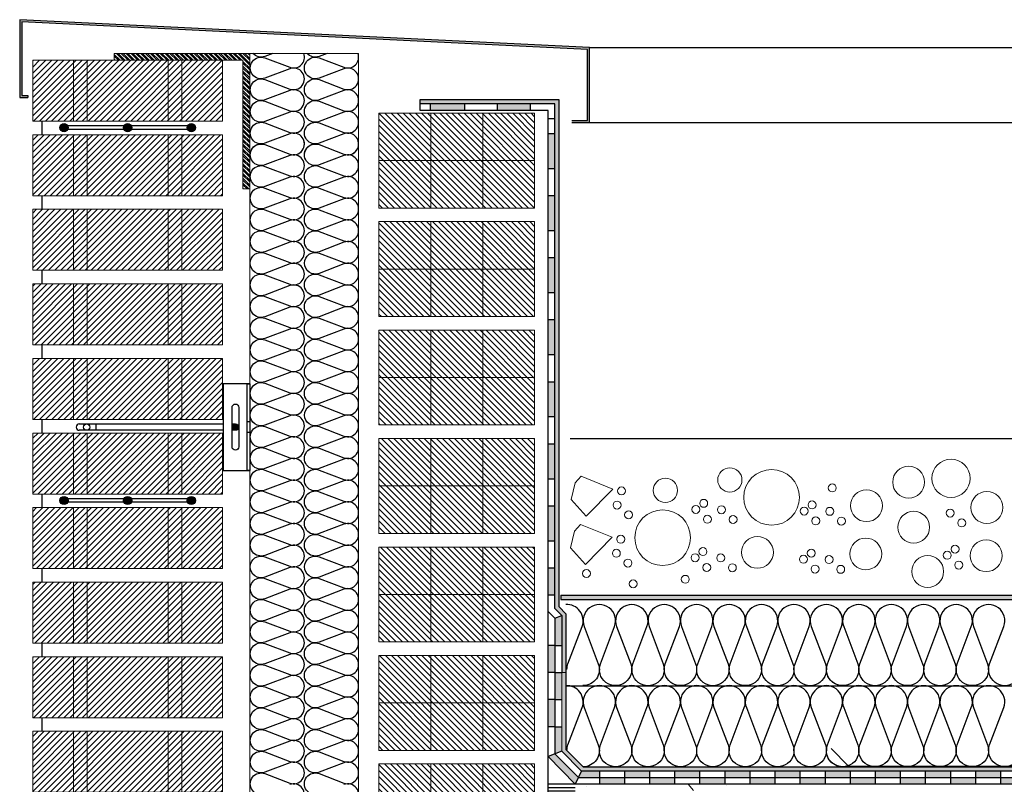
# Model space of a CAD drawing. Units: millimetres. Extents: x 2152.6 to 2220, y 1216.8 to 1271.1.
# Drawn here: x 2179.2 to 2179.9, y 1231.7 to 1232.2 of the extents above; entities that cross this region are included whole.
import ezdxf

# ---------------------------------------------------------------- set-up
doc = ezdxf.new("R2010")
doc.units = ezdxf.units.MM
doc.linetypes.add('TRAZOS2', pattern=[0.375, 0.25, -0.125])
for name, color, linetype in [('AISLANTE', 2, 'Continuous'), ('G ANCLAJES', 150, 'Continuous'), ('RAYADO ACERO', 251, 'Continuous'), ('SOMBREADO PERFILES', 254, 'Continuous'), ('SOMBREADOS_LADRILLO', 252, 'Continuous')]:
    doc.layers.add(name, color=color, linetype=linetype)
for name, color, linetype, lineweight in [('BLOQUE LADRILLO', 96, 'Continuous', 13), ('geotextil', 253, 'Continuous', 0), ('lamina imp', 52, 'Continuous', 0), ('mortero nivelacion', 42, 'Continuous', 0), ('PERFILERIA', 6, 'Continuous', 13), ('S-GRAVA', 252, 'Continuous', 0), ('SECCION PIEZA', 96, 'Continuous', 13)]:
    doc.layers.add(name, color=color, linetype=linetype, lineweight=lineweight)

# ---------------------------------------------------------------- blocks, each defined once
blk = doc.blocks.new('A$C40C45BFA')
h = blk.add_hatch()
h.set_pattern_fill('STEEL', color=251, scale=0.0008)
h.set_pattern_definition([(45, (-2179.13644, -1226.0254176), (-0.0017960512242, 0.0017960512242), []), (45, (-2179.13644, -1226.0241476), (-0.0017960512242, 0.0017960512242), [])])
h.paths.add_polyline_path([(0.005, 0.095), (0, 0.095), (0, 0), (-0.095, 0), (-0.095, -0.005), (0.005, -0.005)])
at = {"layer": 'SECCION PIEZA', "color": 6}
blk.add_lwpolyline([(0, 0), (-0.095, 0), (-0.095, -0.005), (0.005, -0.005), (0.005, 0.095), (0, 0.095), (0, 0)], dxfattribs=at)
blk = doc.blocks.new('A$C06F44461')
at = {"layer": 'BLOQUE LADRILLO'}
h = blk.add_hatch(dxfattribs=at)
h.set_pattern_fill('LINE', color=251, scale=0.001, angle=45)
h.set_pattern_definition([(45, (-2179.2384166, -1230.582506), (-0.0022450640303, 0.0022450640303), [])])
h.paths.add_polyline_path([(-0.00659, 0.045), (-0.00659, 0), (0.13341, 0), (0.13341, 0.045)])
at = {"layer": 'BLOQUE LADRILLO', "color": 251, "linetype": 'TRAZOS2', "ltscale": 2}
for p, q in [((0.02341, 0.045), (0.02341, 0)), ((0.03341, 0.045), (0.03341, 0)), ((0.09341, 0.045), (0.09341, 0)), ((0.10341, 0.045), (0.10341, 0))]:
    blk.add_line(p, q, dxfattribs=at)
at = {"layer": 'BLOQUE LADRILLO'}
blk.add_lwpolyline([(0.13341, 0.045), (-0.00659, 0.045), (-0.00659, 0), (0.13341, 0)], close=True, dxfattribs=at)
blk = doc.blocks.new('A$C11F53500')
at = {"layer": 'SOMBREADOS_LADRILLO'}
h = blk.add_hatch(color=256, dxfattribs=at)
h.dxf.hatch_style = 1
h.paths.add_polyline_path([(0.02947, 0.00442, 1), (0.02347, 0.00442, 1)])
h = blk.add_hatch(color=256, dxfattribs=at)
h.dxf.hatch_style = 1
h.paths.add_polyline_path([(0.07041, 0.00442, 1), (0.07641, 0.00442, 1)])
h = blk.add_hatch(color=256, dxfattribs=at)
h.dxf.hatch_style = 1
h.paths.add_polyline_path([(0.11735, 0.00442, 1), (0.12335, 0.00442, 1)])
for p, q in [((0.0707, 0.00571), (0.02918, 0.00571)), ((0.0707, 0.00313), (0.02918, 0.00313)), ((0.11764, 0.00571), (0.07612, 0.00571)), ((0.11764, 0.00313), (0.07612, 0.00313))]:
    blk.add_line(p, q)
for centre in [(0.02647, 0.00442), (0.07341, 0.00442), (0.12035, 0.00442)]:
    blk.add_circle(centre, 0.003)
blk = doc.blocks.new('A$C23676407')
at = {"layer": 'BLOQUE LADRILLO'}
h = blk.add_hatch(dxfattribs=at)
h.set_pattern_fill('LINE', color=251, scale=0.001, angle=45)
h.set_pattern_definition([(45, (-2179.4718243, -1226.1381285), (-0.0022450640303, 0.0022450640303), [])])
h.paths.add_polyline_path([(0.07, 0.115), (0, 0.115), (0, 0), (0.07, 0)])
for p, q in [((0.035, 0.115), (0.035, 0)), ((0.07, 0.07667), (0, 0.07667)), ((0.07, 0.03833), (0, 0.03833))]:
    blk.add_line(p, q, dxfattribs=at)
blk.add_lwpolyline([(0.07, 0), (0.07, 0.115), (0, 0.115), (0, 0), (0.07, 0)], dxfattribs=at)
for p in [(0.035, 0.07667), (0.035, 0.03833)]:
    blk.add_point(p, dxfattribs=at)
blk = doc.blocks.new('A$C5A9810B6')
at = {"layer": 'G ANCLAJES'}
h = blk.add_hatch(color=256, dxfattribs=at)
edge = h.paths.add_edge_path()
edge.add_arc((0.14911, 0.00501), 0.00235, 0, 360)
for p, q in [((0.03389, 0.00736), (0.14, 0.00736)), ((0.04598, 0.00736), (0.04598, 0.00266)), ((0.14661, 0.00736), (0.14911, 0.00736)), ((0.14, 0.00266), (0.03389, 0.00266)), ((0.14911, 0.00266), (0.14661, 0.00266))]:
    blk.add_line(p, q, dxfattribs=at)
at = {"layer": 'G ANCLAJES', "ltscale": 0.05}
for p, q in [((0.15966, 0.00901), (0.15766, 0.00901)), ((0.15966, 0.00101), (0.15766, 0.00101))]:
    blk.add_line(p, q, dxfattribs=at)
at = {"layer": 'G ANCLAJES'}
blk.add_lwpolyline([(0.15966, 0.03701), (0.14, 0.03701), (0.14, -0.02699), (0.15966, -0.02699)], dxfattribs=at)
blk.add_lwpolyline([(0.15766, -0.02699), (0.15766, 0.03701), (0.15966, 0.03701), (0.15966, -0.02699)], close=True, dxfattribs=at)
blk.add_lwpolyline([(0.14661, -0.00949), (0.14661, 0.01951, -1), (0.15161, 0.01951), (0.15161, -0.00949, -1)], format="xyb", close=True, dxfattribs=at)
blk.add_circle((0.14911, 0.00501), 0.00235, dxfattribs=at)
blk.add_arc((0.03389, 0.00501), 0.00235, 90, 270, dxfattribs=at)
blk.add_ellipse((0.0393, 0.00501), major_axis=(0, 0.00235), ratio=0.97437, dxfattribs=at)

msp = doc.modelspace()

# ---------------------------------------------------------------- hatches: boundary and pattern name
at = {"layer": 'geotextil'}
for points in [[(2179.61173, 1232.18891), (2179.51233, 1232.18891), (2179.51233, 1232.18604), (2179.61173, 1232.18604)], [(2179.61473, 1232.18891), (2179.61173, 1232.18891), (2179.61173, 1231.86849), (2179.61473, 1231.86849)], [(2179.61473, 1231.86849), (2179.61173, 1231.86849), (2179.61173, 1231.81356), (2179.61673, 1231.80856), (2179.61673, 1231.76649), (2179.61973, 1231.76649), (2179.61973, 1231.8098), (2179.61473, 1231.8148)], [(2180.28523, 1231.82039), (2180.28523, 1231.82339), (2179.61603, 1231.82339), (2179.61603, 1231.82039)], [(2181.04005, 1231.6969), (2181.04005, 1231.69397), (2179.63112, 1231.69393), (2179.61673, 1231.70854), (2179.61673, 1231.76649), (2179.61973, 1231.76649), (2179.61973, 1231.70976), (2179.63251, 1231.6968)]]:
    msp.add_hatch(color=256, dxfattribs=at).paths.add_polyline_path(points)
at = {"layer": 'lamina imp'}
h = msp.add_hatch(color=256, dxfattribs=at)
h.paths.add_polyline_path([(2179.60673, 1231.93495), (2179.61173, 1231.93495), (2179.61173, 1231.90918), (2179.60673, 1231.90918)])
h.paths.add_polyline_path([(2179.60673, 1231.98073), (2179.61173, 1231.98073), (2179.61173, 1231.95495), (2179.60673, 1231.95495)])
h.paths.add_polyline_path([(2179.60673, 1232.0265), (2179.61173, 1232.0265), (2179.61173, 1232.00073), (2179.60673, 1232.00073)])
h.paths.add_polyline_path([(2179.60673, 1232.07227), (2179.61173, 1232.07227), (2179.61173, 1232.0465), (2179.60673, 1232.0465)])
h.paths.add_polyline_path([(2179.60673, 1232.11804), (2179.61173, 1232.11804), (2179.61173, 1232.09227), (2179.60673, 1232.09227)])
h.paths.add_polyline_path([(2179.60673, 1232.16381), (2179.61173, 1232.16381), (2179.61173, 1232.13804), (2179.60673, 1232.13804)])
h.paths.add_polyline_path([(2179.56941, 1232.18604), (2179.59376, 1232.18604), (2179.59376, 1232.18104), (2179.56941, 1232.18104)])
h.paths.add_polyline_path([(2179.5199, 1232.18604), (2179.54524, 1232.18604), (2179.54524, 1232.18104), (2179.5199, 1232.18104)])
h = msp.add_hatch(color=256, dxfattribs=at)
h.paths.add_polyline_path([(2179.61173, 1231.78649), (2179.60673, 1231.78649), (2179.60673, 1231.76649), (2179.61173, 1231.76649)])
h.paths.add_polyline_path([(2179.61673, 1231.80856), (2179.61173, 1231.80649), (2179.61173, 1231.78649), (2179.61673, 1231.78649)])
h.paths.add_polyline_path([(2179.61173, 1231.84341), (2179.60673, 1231.84341), (2179.60673, 1231.82341), (2179.61173, 1231.82341)])
h.paths.add_polyline_path([(2179.61173, 1231.88918), (2179.60673, 1231.88918), (2179.60673, 1231.86341), (2179.61173, 1231.86341)])
h = msp.add_hatch(color=256, dxfattribs=at)
h.paths.add_polyline_path([(2179.61673, 1231.76649), (2179.61173, 1231.76649), (2179.61173, 1231.74649), (2179.61673, 1231.74649)])
h.paths.add_polyline_path([(2179.61173, 1231.74649), (2179.60673, 1231.74649), (2179.60673, 1231.72649), (2179.61173, 1231.72649)])
h.paths.add_polyline_path([(2179.61673, 1231.72649), (2179.61173, 1231.72649), (2179.61173, 1231.70649), (2179.61673, 1231.70854)])
h.paths.add_polyline_path([(2179.61173, 1231.70649), (2179.60673, 1231.70444), (2179.62678, 1231.68409), (2179.629, 1231.68896)])
h.paths.add_polyline_path([(2179.64448, 1231.69393), (2179.63127, 1231.69393), (2179.629, 1231.68896), (2179.64448, 1231.68896)])
h.paths.add_polyline_path([(2179.66298, 1231.68896), (2179.64448, 1231.68896), (2179.64448, 1231.68399), (2179.66298, 1231.68399)])
h.paths.add_polyline_path([(2179.68148, 1231.69393), (2179.66298, 1231.69393), (2179.66298, 1231.68896), (2179.68148, 1231.68896)])
h.paths.add_polyline_path([(2179.69998, 1231.68896), (2179.68148, 1231.68896), (2179.68148, 1231.68399), (2179.69998, 1231.68399)])
h.paths.add_polyline_path([(2179.71848, 1231.69393), (2179.69998, 1231.69393), (2179.69998, 1231.68896), (2179.71848, 1231.68897)])
h.paths.add_polyline_path([(2179.73698, 1231.68897), (2179.71848, 1231.68897), (2179.71848, 1231.68399), (2179.73698, 1231.68399)])
h.paths.add_polyline_path([(2179.75548, 1231.69393), (2179.73698, 1231.69393), (2179.73698, 1231.68897), (2179.75548, 1231.68897)])
h.paths.add_polyline_path([(2179.77398, 1231.68897), (2179.75548, 1231.68897), (2179.75548, 1231.68399), (2179.77398, 1231.68399)])
h.paths.add_polyline_path([(2179.79248, 1231.69393), (2179.77398, 1231.69393), (2179.77398, 1231.68897), (2179.79248, 1231.68897)])
h.paths.add_polyline_path([(2179.81098, 1231.68897), (2179.79248, 1231.68897), (2179.79248, 1231.68399), (2179.81098, 1231.68399)])
h.paths.add_polyline_path([(2179.82948, 1231.69394), (2179.81098, 1231.69393), (2179.81098, 1231.68897), (2179.82948, 1231.68897)])
h.paths.add_polyline_path([(2179.84798, 1231.68898), (2179.82948, 1231.68897), (2179.82948, 1231.68399), (2179.84798, 1231.68399)])
h.paths.add_polyline_path([(2179.86648, 1231.69394), (2179.84798, 1231.69394), (2179.84798, 1231.68898), (2179.86648, 1231.68898)])
h.paths.add_polyline_path([(2179.88498, 1231.68898), (2179.86648, 1231.68898), (2179.86648, 1231.68399), (2179.88498, 1231.68399)])
h.paths.add_polyline_path([(2179.90348, 1231.69394), (2179.88498, 1231.69394), (2179.88498, 1231.68898), (2179.90348, 1231.68898)])
h.paths.add_polyline_path([(2179.92198, 1231.68898), (2179.90348, 1231.68898), (2179.90348, 1231.68399), (2179.92198, 1231.68399)])
h.paths.add_polyline_path([(2179.94048, 1231.69394), (2179.92198, 1231.69394), (2179.92198, 1231.68898), (2179.94048, 1231.68898)])
h.paths.add_polyline_path([(2179.95899, 1231.68898), (2179.94048, 1231.68898), (2179.94048, 1231.68399), (2179.95899, 1231.68399)])
h.paths.add_polyline_path([(2179.97749, 1231.69394), (2179.95899, 1231.69394), (2179.95899, 1231.68898), (2179.97749, 1231.68899)])
h.paths.add_polyline_path([(2179.99599, 1231.68899), (2179.97749, 1231.68899), (2179.97749, 1231.68399), (2179.99599, 1231.68399)])
h.paths.add_polyline_path([(2180.01449, 1231.69394), (2179.99599, 1231.69394), (2179.99599, 1231.68899), (2180.01449, 1231.68899)])
h.paths.add_polyline_path([(2180.03299, 1231.68899), (2180.01449, 1231.68899), (2180.01449, 1231.68399), (2180.03299, 1231.68399)])
h.paths.add_polyline_path([(2180.05149, 1231.69394), (2180.03299, 1231.69394), (2180.03299, 1231.68899), (2180.05149, 1231.68899)])
h.paths.add_polyline_path([(2180.06999, 1231.68899), (2180.05149, 1231.68899), (2180.05149, 1231.68399), (2180.06999, 1231.68399)])
h.paths.add_polyline_path([(2180.08849, 1231.69394), (2180.06999, 1231.69394), (2180.06999, 1231.68899), (2180.08849, 1231.68899)])
h.paths.add_polyline_path([(2180.10699, 1231.68899), (2180.08849, 1231.68899), (2180.08849, 1231.68399), (2180.10699, 1231.68399)])
h.paths.add_polyline_path([(2180.12549, 1231.69394), (2180.10699, 1231.69394), (2180.10699, 1231.68899), (2180.12549, 1231.689)])
h.paths.add_polyline_path([(2180.14399, 1231.689), (2180.12549, 1231.689), (2180.12549, 1231.68399), (2180.14399, 1231.68399)])
h.paths.add_polyline_path([(2180.16249, 1231.69395), (2180.14399, 1231.69394), (2180.14399, 1231.689), (2180.16249, 1231.689)])
h.paths.add_polyline_path([(2180.18099, 1231.689), (2180.16249, 1231.689), (2180.16249, 1231.68399), (2180.18099, 1231.68399)])
h.paths.add_polyline_path([(2180.19949, 1231.69395), (2180.18099, 1231.69395), (2180.18099, 1231.689), (2180.19949, 1231.689)])
at = {"layer": 'mortero nivelacion'}
h = msp.add_hatch(dxfattribs=at)
h.set_pattern_fill('AR-CONC', color=256, scale=0.0006, style=0)
h.set_pattern_definition([(130, (166.47102, -311.39943), (-0.1093108014, -0.0095634513), [0.01143, -0.12573]), (185, (166.47102, -311.39943), (0.0211456956, 0.1146339857), [0.009144, -0.100584]), (79.549, (166.46191, -311.40023), (-0.088165501, 0.1050700127), [0.009714, -0.106854]), (133.8158, (166.47102, -311.36895), (-0.1626474245, -0.025225397), [0.017145, -0.188595]), (83.3644, (166.45746, -311.37105), (-0.142442541, 0.148455334), [0.014571, -0.160281]), (188.816, (166.47102, -311.36895), (-0.142442763, 0.148455071), [0.013716, -0.150876]), (159, (166.45578, -311.37657), (-0.090968928, -0.061359311), [0.01143, -0.12573]), (214, (166.45578, -311.37657), (-0.037081217, 0.1105127797), [0.009144, -0.100584]), (108.5486, (166.4482, -311.38169), (-0.1280498945, 0.0491537146), [0.009714, -0.106854]), (142.5, (166.47102, -311.399432), (-0.00185316195, 0.0507330233), [0, -0.0993648, 0, -0.102108, 0, -0.100965]), (172.5, (166.47102, -311.39943), (-0.0400917975, 0.0601083449), [0, -0.0582168, 0, -0.0970788, 0, -0.038481]), (212.5, (166.505004, -311.399432), (-0.0813543571, -0.0034372464), [0, -0.0381, 0, -0.118872, 0, -0.157734]), (222.5, (166.520244, -311.39943), (-0.0888775088, 0.0152558946), [0, -0.04953, 0, -0.0789432, 0, -0.112014])])
h.paths.add_polyline_path([(2179.62673, 1231.54042), (2180.28864, 1231.54042), (2180.28864, 1231.68399), (2179.62673, 1231.68399)])
at = {"layer": 'RAYADO ACERO'}
h = msp.add_hatch(dxfattribs=at)
h.set_pattern_fill('LINE', color=256, scale=0.0008, style=0)
h.set_pattern_definition([(0, (-2192.731512, -1231.6432814), (0, 0.00254), [])])
h.paths.add_polyline_path([(2179.60673, 1231.53904), (2179.62673, 1231.53904), (2179.62673, 1231.68399), (2179.60673, 1231.68399)])
at = {"layer": 'SOMBREADO PERFILES'}
h = msp.add_hatch(color=256, dxfattribs=at)
h.dxf.hatch_style = 1
h.paths.add_polyline_path([(2179.63563, 1232.22615), (2179.63563, 1232.1737), (2179.62427, 1232.1737), (2179.62427, 1232.1722), (2179.63713, 1232.1722), (2179.63713, 1232.2276), (2179.21673, 1232.24801), (2179.21673, 1232.1907), (2179.22273, 1232.1907), (2179.22273, 1232.1922), (2179.21823, 1232.1922), (2179.21823, 1232.24646)])

# ---------------------------------------------------------------- linework, layer by layer
for p, q in [((2179.63713, 1232.2276), (2181.90987, 1232.2276)), ((2179.22273, 1232.1922), (2179.22273, 1232.1907)), ((2179.51233, 1232.18104), (2179.51233, 1232.18904)), ((2179.61473, 1232.18891, 0), (2179.51233, 1232.18891, 0)), ((2179.61173, 1232.18604), (2179.51233, 1232.18604)), ((2179.5199, 1232.18104), (2179.5199, 1232.18604)), ((2179.54524, 1232.18104), (2179.54524, 1232.18604)), ((2179.56941, 1232.18104), (2179.56941, 1232.18604)), ((2179.59376, 1232.18104), (2179.59376, 1232.18604)), ((2179.61173, 1231.81356, 0), (2179.61173, 1232.18604)), ((2179.61473, 1231.8148, 0), (2179.61473, 1232.18891)), ((2179.60673, 1232.18104), (2179.51233, 1232.18104)), ((2179.60673, 1231.53906), (2179.60673, 1232.18104)), ((2179.23299, 1232.17313), (2179.23299, 1232.16313)), ((2179.61173, 1232.17495, 0), (2179.60673, 1232.17495, 0)), ((2179.63713, 1232.1722), (2181.90987, 1232.1722)), ((2179.61173, 1232.16381, 0), (2179.60673, 1232.16381, 0)), ((2179.61173, 1232.13804, 0), (2179.60673, 1232.13804, 0)), ((2179.23299, 1232.11813), (2179.23299, 1232.10813)), ((2179.61173, 1232.11804, 0), (2179.60673, 1232.11804, 0)), ((2179.61173, 1232.09227, 0), (2179.60673, 1232.09227, 0)), ((2179.61173, 1232.07227, 0), (2179.60673, 1232.07227, 0)), ((2179.23299, 1232.06313), (2179.23299, 1232.05313)), ((2179.61173, 1232.0465, 0), (2179.60673, 1232.0465, 0)), ((2179.61173, 1232.0265, 0), (2179.60673, 1232.0265, 0)), ((2179.23299, 1232.00813), (2179.23299, 1231.99813)), ((2179.61173, 1232.00073, 0), (2179.60673, 1232.00073, 0)), ((2179.61173, 1231.98073, 0), (2179.60673, 1231.98073, 0)), ((2179.61173, 1231.95495, 0), (2179.60673, 1231.95495, 0)), ((2179.23299, 1231.95313), (2179.23299, 1231.94313)), ((2179.62297, 1231.93904), (2181.90509, 1231.93904)), ((2179.61173, 1231.93495, 0), (2179.60673, 1231.93495, 0)), ((2179.61173, 1231.90918, 0), (2179.60673, 1231.90918, 0)), ((2179.23299, 1231.89813), (2179.23299, 1231.88813)), ((2179.61173, 1231.88918, 0), (2179.60673, 1231.88918, 0)), ((2179.61173, 1231.86341, 0), (2179.60673, 1231.86341, 0)), ((2179.23299, 1231.84313), (2179.23299, 1231.83313)), ((2179.61173, 1231.84341, 0), (2179.60673, 1231.84341, 0)), ((2179.61173, 1231.82341, 0), (2179.60673, 1231.82341, 0)), ((2179.61603, 1231.82339, 0), (2181.90509, 1231.82339, 0)), ((2179.61603, 1231.82339, 0), (2179.61603, 1231.82039, 0)), ((2179.61603, 1231.82039, 0), (2181.90509, 1231.82039, 0)), ((2179.61173, 1231.80649, 0), (2179.60673, 1231.81149, 0)), ((2179.61173, 1231.80649, 0), (2179.61673, 1231.80856, 0)), ((2179.61673, 1231.80856, 0), (2179.61673, 1231.76649, 0)), ((2179.61973, 1231.8098, 0), (2179.61973, 1231.76649, 0)), ((2179.61173, 1231.80649, 0), (2179.61173, 1231.76649, 0)), ((2179.23299, 1231.78813), (2179.23299, 1231.77813)), ((2179.61173, 1231.78649, 0), (2179.60673, 1231.78649, 0)), ((2179.61173, 1231.78649, 0), (2179.61673, 1231.78649, 0)), ((2179.61173, 1231.76649, 0), (2179.60673, 1231.76649, 0)), ((2179.61173, 1231.76649, 0), (2179.60673, 1231.76649, 0)), ((2179.61173, 1231.76649, 0), (2179.61173, 1231.70649, 0)), ((2179.61173, 1231.76649, 0), (2179.61673, 1231.76649, 0)), ((2179.61173, 1231.76649, 0), (2179.61673, 1231.76649, 0)), ((2179.61973, 1231.76649, 0), (2179.61973, 1231.70976, 0)), ((2179.61973, 1231.75673), (2181.90509, 1231.75673, 0)), ((2179.61173, 1231.74649, 0), (2179.60673, 1231.74649, 0)), ((2179.61173, 1231.74649, 0), (2179.61673, 1231.74649, 0)), ((2179.23299, 1231.73313), (2179.23299, 1231.72313)), ((2179.61173, 1231.72649, 0), (2179.60673, 1231.72649, 0)), ((2179.61173, 1231.72649, 0), (2179.61673, 1231.72649, 0)), ((2179.61673, 1231.70854, 0), (2179.60673, 1231.70444, 0)), ((2179.629, 1231.68896, 0), (2179.61173, 1231.70649, 0)), ((2179.63127, 1231.69393, 0), (2179.62673, 1231.68399, 0)), ((2179.63112, 1231.69393, 0), (2181.90509, 1231.694, 0)), ((2179.64448, 1231.69393, 0), (2179.64448, 1231.68399)), ((2179.66298, 1231.69393, 0), (2179.66298, 1231.68399)), ((2179.68148, 1231.69393, 0), (2179.68148, 1231.68399)), ((2179.69998, 1231.69393, 0), (2179.69998, 1231.68399)), ((2179.71848, 1231.69393, 0), (2179.71848, 1231.68399)), ((2179.73698, 1231.69393, 0), (2179.73698, 1231.68399)), ((2179.75548, 1231.69393, 0), (2179.75548, 1231.68399)), ((2179.77398, 1231.69393, 0), (2179.77398, 1231.68399)), ((2179.79248, 1231.69393, 0), (2179.79248, 1231.68399)), ((2179.81098, 1231.69393, 0), (2179.81098, 1231.68399)), ((2179.82948, 1231.69393, 0), (2179.82948, 1231.68399)), ((2179.84798, 1231.69393, 0), (2179.84798, 1231.68399)), ((2179.86648, 1231.69393, 0), (2179.86648, 1231.68399)), ((2179.88498, 1231.69393, 0), (2179.88498, 1231.68399)), ((2179.90348, 1231.69393, 0), (2179.90348, 1231.68399)), ((2179.92198, 1231.69393, 0), (2179.92198, 1231.68399)), ((2179.94048, 1231.69393, 0), (2179.94048, 1231.68399)), ((2179.629, 1231.68896, 0), (2181.90509, 1231.68913, 0)), ((2181.90509, 1231.68399, 0), (2179.60673, 1231.68399))]:
    msp.add_line(p, q)
at = {"lineweight": 0}
for p, q in [((2179.61673, 1231.80856, 0), (2179.61173, 1231.81356, 0)), ((2179.61973, 1231.8098, 0), (2179.61473, 1231.8148, 0)), ((2179.61673, 1231.76649, 0), (2179.61673, 1231.70854, 0)), ((2179.63112, 1231.69393, 0), (2179.61673, 1231.70854, 0)), ((2179.62673, 1231.68414, 0), (2179.60673, 1231.70444, 0))]:
    msp.add_line(p, q, dxfattribs=at)
at = {"linetype": 'ByBlock'}
for p, q in [((2179.63251, 1231.6968, 0), (2179.61973, 1231.70976, 0)), ((2179.82823, 1231.69733, 0), (2179.81545, 1231.7103, 0)), ((2179.63251, 1231.6968), (2181.90509, 1231.69696)), ((2179.63251, 1231.6968), (2181.90509, 1231.69696)), ((2179.82823, 1231.69733), (2181.13746, 1231.69742)), ((2179.82823, 1231.69733), (2181.13746, 1231.69742))]:
    msp.add_line(p, q, dxfattribs=at)
for points in [[(2179.62427, 1232.1722), (2179.63713, 1232.1722), (2179.63713, 1232.2276), (2179.21673, 1232.24801), (2179.21673, 1232.1907), (2179.22273, 1232.1907)], [(2179.62427, 1232.1737), (2179.63563, 1232.1737), (2179.63563, 1232.22615), (2179.21823, 1232.24646), (2179.21823, 1232.1922), (2179.22273, 1232.1922)]]:
    msp.add_lwpolyline(points)
at = {"layer": 'AISLANTE'}
for points in [[(2179.38685, 1232.14836, -0.524993), (2179.39769, 1232.15584), (2179.41601, 1232.14889, 1.44949), (2179.41601, 1232.16384), (2179.39769, 1232.15689, -1.44949), (2179.39769, 1232.17184), (2179.41601, 1232.16489, 1.44949), (2179.41601, 1232.17984), (2179.39769, 1232.17289, -1.44949), (2179.39769, 1232.18784), (2179.41601, 1232.18089, 1.44949), (2179.41601, 1232.19584), (2179.39769, 1232.18889, -1.44949), (2179.39769, 1232.20384), (2179.41601, 1232.19689, 1.44949), (2179.41601, 1232.21184), (2179.39769, 1232.20489, -1.44949), (2179.39769, 1232.21984), (2179.41601, 1232.21289, 0.643279), (2179.42636, 1232.22313, 0.643279)], [(2179.4036, 1232.22313), (2179.39769, 1232.22089, -0.314862), (2179.38881, 1232.22313, -0.314862)], [(2179.42685, 1232.14836, -0.524993), (2179.43769, 1232.15584), (2179.45601, 1232.14889, 1.44949), (2179.45601, 1232.16384), (2179.43769, 1232.15689, -1.44949), (2179.43769, 1232.17184), (2179.45601, 1232.16489, 1.44949), (2179.45601, 1232.17984), (2179.43769, 1232.17289, -1.44949), (2179.43769, 1232.18784), (2179.45601, 1232.18089, 1.44949), (2179.45601, 1232.19584), (2179.43769, 1232.18889, -1.44949), (2179.43769, 1232.20384), (2179.45601, 1232.19689, 1.44949), (2179.45601, 1232.21184), (2179.43769, 1232.20489, -1.44949), (2179.43769, 1232.21984), (2179.45601, 1232.21289, 0.643279), (2179.46636, 1232.22313, 0.643279)], [(2179.4436, 1232.22313), (2179.43769, 1232.22089, -0.314862), (2179.42881, 1232.22313)], [(2179.38685, 1232.06836, -0.524993), (2179.39769, 1232.07584), (2179.41601, 1232.06889, 1.44949), (2179.41601, 1232.08384), (2179.39769, 1232.07689, -1.44949), (2179.39769, 1232.09184), (2179.41601, 1232.08489, 1.44949), (2179.41601, 1232.09984), (2179.39769, 1232.09289, -1.44949), (2179.39769, 1232.10784), (2179.41601, 1232.10089, 1.44949), (2179.41601, 1232.11584), (2179.39769, 1232.10889, -1.44949), (2179.39769, 1232.12384), (2179.41601, 1232.11689, 1.44949), (2179.41601, 1232.13184), (2179.39769, 1232.12489, -1.44949), (2179.39769, 1232.13984), (2179.41601, 1232.13289, 1.44949), (2179.41601, 1232.14784), (2179.39769, 1232.14089, -1.44949), (2179.39769, 1232.15584), (2179.41601, 1232.14889, 0.660149), (2179.42622, 1232.15948, 0.660149)], [(2179.42685, 1232.06836, -0.524993), (2179.43769, 1232.07584), (2179.45601, 1232.06889, 1.44949), (2179.45601, 1232.08384), (2179.43769, 1232.07689, -1.44949), (2179.43769, 1232.09184), (2179.45601, 1232.08489, 1.44949), (2179.45601, 1232.09984), (2179.43769, 1232.09289, -1.44949), (2179.43769, 1232.10784), (2179.45601, 1232.10089, 1.44949), (2179.45601, 1232.11584), (2179.43769, 1232.10889, -1.44949), (2179.43769, 1232.12384), (2179.45601, 1232.11689, 1.44949), (2179.45601, 1232.13184), (2179.43769, 1232.12489, -1.44949), (2179.43769, 1232.13984), (2179.45601, 1232.13289, 1.44949), (2179.45601, 1232.14784), (2179.43769, 1232.14089, -1.44949), (2179.43769, 1232.15584), (2179.45601, 1232.14889, 0.660149), (2179.46622, 1232.15948, 0.660149)], [(2179.38685, 1231.95636, -0.524993), (2179.39769, 1231.96384), (2179.41601, 1231.95688, 1.44949), (2179.41601, 1231.97184), (2179.39769, 1231.96489, -1.44949), (2179.39769, 1231.97984), (2179.41601, 1231.97288, 1.44949), (2179.41601, 1231.98784), (2179.39769, 1231.98089, -1.44949), (2179.39769, 1231.99584), (2179.41601, 1231.98888, 1.44949), (2179.41601, 1232.00384), (2179.39769, 1231.99689, -1.44949), (2179.39769, 1232.01184), (2179.41601, 1232.00489, 1.44949), (2179.41601, 1232.01984), (2179.39769, 1232.01289, -1.44949), (2179.39769, 1232.02784), (2179.41601, 1232.02089, 1.44949), (2179.41601, 1232.03584), (2179.39769, 1232.02889, -1.44949), (2179.39769, 1232.04384), (2179.41601, 1232.03689, 1.44949), (2179.41601, 1232.05184), (2179.39769, 1232.04489, -1.44949), (2179.39769, 1232.05984), (2179.41601, 1232.05289, 1.44949), (2179.41601, 1232.06784), (2179.39769, 1232.06089, -0.524987), (2179.38685, 1232.06836, -0.524987)], [(2179.42685, 1231.95636, -0.524993), (2179.43769, 1231.96384), (2179.45601, 1231.95688, 1.44949), (2179.45601, 1231.97184), (2179.43769, 1231.96489, -1.44949), (2179.43769, 1231.97984), (2179.45601, 1231.97288, 1.44949), (2179.45601, 1231.98784), (2179.43769, 1231.98089, -1.44949), (2179.43769, 1231.99584), (2179.45601, 1231.98888, 1.44949), (2179.45601, 1232.00384), (2179.43769, 1231.99689, -1.44949), (2179.43769, 1232.01184), (2179.45601, 1232.00489, 1.44949), (2179.45601, 1232.01984), (2179.43769, 1232.01289, -1.44949), (2179.43769, 1232.02784), (2179.45601, 1232.02089, 1.44949), (2179.45601, 1232.03584), (2179.43769, 1232.02889, -1.44949), (2179.43769, 1232.04384), (2179.45601, 1232.03689, 1.44949), (2179.45601, 1232.05184), (2179.43769, 1232.04489, -1.44949), (2179.43769, 1232.05984), (2179.45601, 1232.05289, 1.44949), (2179.45601, 1232.06784), (2179.43769, 1232.06089, -0.524987), (2179.42685, 1232.06836, -0.524987)], [(2179.38685, 1231.84436, -0.524993), (2179.39769, 1231.85184), (2179.41601, 1231.84488, 1.44949), (2179.41601, 1231.85984), (2179.39769, 1231.85288, -1.44949), (2179.39769, 1231.86784), (2179.41601, 1231.86088, 1.44949), (2179.41601, 1231.87584), (2179.39769, 1231.86888, -1.44949), (2179.39769, 1231.88384), (2179.41601, 1231.87688, 1.44949), (2179.41601, 1231.89184), (2179.39769, 1231.88488, -1.44949), (2179.39769, 1231.89984), (2179.41601, 1231.89288, 1.44949), (2179.41601, 1231.90784), (2179.39769, 1231.90089, -1.44949), (2179.39769, 1231.91584), (2179.41601, 1231.90888, 1.44949), (2179.41601, 1231.92384), (2179.39769, 1231.91689, -1.44949), (2179.39769, 1231.93184), (2179.41601, 1231.92488, 1.44949), (2179.41601, 1231.93984), (2179.39769, 1231.93289, -1.44949), (2179.39769, 1231.94784), (2179.41601, 1231.94088, 1.44949), (2179.41601, 1231.95584), (2179.39769, 1231.94889, -0.524987), (2179.38685, 1231.95636, -0.524987)], [(2179.42685, 1231.84436, -0.524993), (2179.43769, 1231.85184), (2179.45601, 1231.84488, 1.44949), (2179.45601, 1231.85984), (2179.43769, 1231.85288, -1.44949), (2179.43769, 1231.86784), (2179.45601, 1231.86088, 1.44949), (2179.45601, 1231.87584), (2179.43769, 1231.86888, -1.44949), (2179.43769, 1231.88384), (2179.45601, 1231.87688, 1.44949), (2179.45601, 1231.89184), (2179.43769, 1231.88488, -1.44949), (2179.43769, 1231.89984), (2179.45601, 1231.89288, 1.44949), (2179.45601, 1231.90784), (2179.43769, 1231.90089, -1.44949), (2179.43769, 1231.91584), (2179.45601, 1231.90888, 1.44949), (2179.45601, 1231.92384), (2179.43769, 1231.91689, -1.44949), (2179.43769, 1231.93184), (2179.45601, 1231.92488, 1.44949), (2179.45601, 1231.93984), (2179.43769, 1231.93289, -1.44949), (2179.43769, 1231.94784), (2179.45601, 1231.94088, 1.44949), (2179.45601, 1231.95584), (2179.43769, 1231.94889, -0.524987), (2179.42685, 1231.95636, -0.524987)], [(2179.38684, 1231.73236, -0.524993), (2179.39768, 1231.73984), (2179.416, 1231.73288, 1.44949), (2179.416, 1231.74784), (2179.39768, 1231.74088, -1.44949), (2179.39769, 1231.75584), (2179.416, 1231.74888, 1.44949), (2179.416, 1231.76384), (2179.39769, 1231.75688, -1.44949), (2179.39769, 1231.77184), (2179.416, 1231.76488, 1.44949), (2179.416, 1231.77984), (2179.39769, 1231.77288, -1.44949), (2179.39769, 1231.78784), (2179.416, 1231.78088, 1.44949), (2179.41601, 1231.79584), (2179.39769, 1231.78888, -1.44949), (2179.39769, 1231.80384), (2179.41601, 1231.79688, 1.44949), (2179.41601, 1231.81184), (2179.39769, 1231.80488, -1.44949), (2179.39769, 1231.81984), (2179.41601, 1231.81288, 1.44949), (2179.41601, 1231.82784), (2179.39769, 1231.82088, -1.44949), (2179.39769, 1231.83584), (2179.41601, 1231.82888, 1.44949), (2179.41601, 1231.84384), (2179.39769, 1231.83688, -0.524987), (2179.38685, 1231.84436, -0.524987)], [(2179.42684, 1231.73236, -0.524993), (2179.43768, 1231.73984), (2179.456, 1231.73288, 1.44949), (2179.456, 1231.74784), (2179.43768, 1231.74088, -1.44949), (2179.43769, 1231.75584), (2179.456, 1231.74888, 1.44949), (2179.456, 1231.76384), (2179.43769, 1231.75688, -1.44949), (2179.43769, 1231.77184), (2179.456, 1231.76488, 1.44949), (2179.456, 1231.77984), (2179.43769, 1231.77288, -1.44949), (2179.43769, 1231.78784), (2179.456, 1231.78088, 1.44949), (2179.45601, 1231.79584), (2179.43769, 1231.78888, -1.44949), (2179.43769, 1231.80384), (2179.45601, 1231.79688, 1.44949), (2179.45601, 1231.81184), (2179.43769, 1231.80488, -1.44949), (2179.43769, 1231.81984), (2179.45601, 1231.81288, 1.44949), (2179.45601, 1231.82784), (2179.43769, 1231.82088, -1.44949), (2179.43769, 1231.83584), (2179.45601, 1231.82888, 1.44949), (2179.45601, 1231.84384), (2179.43769, 1231.83688, -0.524987), (2179.42685, 1231.84436, -0.524987)], [(2179.62054, 1231.76878, -0.089831), (2179.62132, 1231.77297), (2179.63173, 1231.80038, 0.546852), (2179.61973, 1231.81656)], [(2179.82399, 1231.75675, -0.524993), (2179.8128, 1231.77297), (2179.82321, 1231.80037, 1.44949), (2179.80083, 1231.80037), (2179.81124, 1231.77297, -1.44949), (2179.78886, 1231.77297), (2179.79927, 1231.80037, 1.44949), (2179.7769, 1231.80037), (2179.78731, 1231.77297, -1.44949), (2179.76493, 1231.77297), (2179.77534, 1231.80037, 1.44949), (2179.75296, 1231.80037), (2179.76337, 1231.77297, -1.44949), (2179.741, 1231.77297), (2179.7514, 1231.80037, 1.44949), (2179.72903, 1231.80037), (2179.73944, 1231.77297, -1.44949), (2179.71706, 1231.77297), (2179.72747, 1231.80037, 1.44949), (2179.70509, 1231.80037), (2179.7155, 1231.77297, -1.44949), (2179.69313, 1231.77297), (2179.70353, 1231.80037, 1.44949), (2179.68116, 1231.80037), (2179.69157, 1231.77297, -1.44949), (2179.66919, 1231.77297), (2179.6796, 1231.80037, 1.44949), (2179.65722, 1231.80038), (2179.66763, 1231.77297, -1.44949), (2179.64526, 1231.77297), (2179.65567, 1231.80038, 1.44949), (2179.63329, 1231.80038), (2179.6437, 1231.77297, -0.528207), (2179.63239, 1231.75676, -0.528207)], [(2179.95485, 1231.77297, -1.44949), (2179.93247, 1231.77297), (2179.94288, 1231.80037, 1.44949), (2179.92051, 1231.80037), (2179.93091, 1231.77297, -1.44949), (2179.90854, 1231.77297), (2179.91895, 1231.80037, 1.44949), (2179.89657, 1231.80037), (2179.90698, 1231.77297, -1.44949), (2179.8846, 1231.77297), (2179.89501, 1231.80037, 1.44949), (2179.87264, 1231.80037), (2179.88304, 1231.77297, -1.44949), (2179.86067, 1231.77297), (2179.87108, 1231.80037, 1.44949), (2179.8487, 1231.80037), (2179.85911, 1231.77297, -1.44949), (2179.83673, 1231.77297), (2179.84714, 1231.80037, 1.44949), (2179.82477, 1231.80037), (2179.83517, 1231.77297, -1.44949), (2179.8128, 1231.77297), (2179.82321, 1231.80037, 0.241489), (2179.822, 1231.81123)], [(2179.62054, 1231.70894, -0.089831), (2179.62132, 1231.71314), (2179.63173, 1231.74054, 0.546852), (2179.61973, 1231.75673)], [(2179.82399, 1231.69692, -0.524993), (2179.8128, 1231.71313), (2179.82321, 1231.74054, 1.44949), (2179.80083, 1231.74054), (2179.81124, 1231.71313, -1.44949), (2179.78886, 1231.71313), (2179.79927, 1231.74054, 1.44949), (2179.7769, 1231.74054), (2179.78731, 1231.71313, -1.44949), (2179.76493, 1231.71313), (2179.77534, 1231.74054, 1.44949), (2179.75296, 1231.74054), (2179.76337, 1231.71313, -1.44949), (2179.741, 1231.71313), (2179.7514, 1231.74054, 1.44949), (2179.72903, 1231.74054), (2179.73944, 1231.71313, -1.44949), (2179.71706, 1231.71313), (2179.72747, 1231.74054, 1.44949), (2179.70509, 1231.74054), (2179.7155, 1231.71313, -1.44949), (2179.69313, 1231.71313), (2179.70353, 1231.74054, 1.44949), (2179.68116, 1231.74054), (2179.69157, 1231.71313, -1.44949), (2179.66919, 1231.71313), (2179.6796, 1231.74054, 1.44949), (2179.65722, 1231.74054), (2179.66763, 1231.71313, -1.44949), (2179.64526, 1231.71313), (2179.65567, 1231.74054, 1.44949), (2179.63329, 1231.74054), (2179.6437, 1231.71313, -0.528207), (2179.63239, 1231.69692, -0.528207)], [(2179.95485, 1231.71313, -1.44949), (2179.93247, 1231.71313), (2179.94288, 1231.74053, 1.44949), (2179.92051, 1231.74053), (2179.93091, 1231.71313, -1.44949), (2179.90854, 1231.71313), (2179.91895, 1231.74053, 1.44949), (2179.89657, 1231.74053), (2179.90698, 1231.71313, -1.44949), (2179.8846, 1231.71313), (2179.89501, 1231.74053, 1.44949), (2179.87264, 1231.74053), (2179.88304, 1231.71313, -1.44949), (2179.86067, 1231.71313), (2179.87108, 1231.74053, 1.44949), (2179.8487, 1231.74054), (2179.85911, 1231.71313, -1.44949), (2179.83673, 1231.71313), (2179.84714, 1231.74054, 1.44949), (2179.82477, 1231.74054), (2179.83517, 1231.71313, -1.44949), (2179.8128, 1231.71313), (2179.82321, 1231.74054, 0.241489), (2179.822, 1231.75139)], [(2179.39768, 1231.67688, -1.44949), (2179.39768, 1231.69184), (2179.416, 1231.68488, 1.44949), (2179.416, 1231.69984), (2179.39768, 1231.69288, -1.44949), (2179.39768, 1231.70784), (2179.416, 1231.70088, 1.44949), (2179.416, 1231.71584), (2179.39768, 1231.70888, -1.44949), (2179.39768, 1231.72384), (2179.416, 1231.71688, 1.44949), (2179.416, 1231.73184), (2179.39768, 1231.72488, -0.524987), (2179.38684, 1231.73236, -0.524987)], [(2179.43768, 1231.67688, -1.44949), (2179.43768, 1231.69184), (2179.456, 1231.68488, 1.44949), (2179.456, 1231.69984), (2179.43768, 1231.69288, -1.44949), (2179.43768, 1231.70784), (2179.456, 1231.70088, 1.44949), (2179.456, 1231.71584), (2179.43768, 1231.70888, -1.44949), (2179.43768, 1231.72384), (2179.456, 1231.71688, 1.44949), (2179.456, 1231.73184), (2179.43768, 1231.72488, -0.524987), (2179.42684, 1231.73236, -0.524987)], [(2179.416, 1231.66888, 1.44949), (2179.416, 1231.68384)], [(2179.456, 1231.66888, 1.44949), (2179.456, 1231.68384)]]:
    msp.add_lwpolyline(points, format="xyb", dxfattribs=at)
at = {"layer": 'geotextil'}
msp.add_line((2179.61973, 1231.76649, 0), (2179.61673, 1231.76649, 0), dxfattribs=at)
at = {"layer": 'PERFILERIA'}
msp.add_lwpolyline([(2179.46682, 1230.45461), (2179.38649, 1230.45461), (2179.38649, 1232.22313), (2179.46682, 1232.22313)], close=True, dxfattribs=at)
at = {"layer": 'S-GRAVA', "elevation": 0}
for points in [[(2179.63107, 1231.91133), (2179.65442, 1231.9018), (2179.63471, 1231.88167), (2179.62366, 1231.89408), (2179.62666, 1231.90629), (2179.63107, 1231.91133)], [(2179.63054, 1231.87576), (2179.6539, 1231.86623), (2179.63419, 1231.84611), (2179.62314, 1231.85852), (2179.62614, 1231.87072), (2179.63054, 1231.87576)]]:
    msp.add_lwpolyline(points, dxfattribs=at)
at = {"layer": 'S-GRAVA'}
for centre, radius in [((2179.74077, 1231.90852), 0.00894), ((2179.8727, 1231.90686, 0), 0.01174), ((2179.90397, 1231.90969, 0), 0.0141), ((2179.69323, 1231.90081), 0.00894), ((2179.77158, 1231.89567, 0), 0.02055), ((2179.66082, 1231.90037, 0), 0.00294), ((2179.81637, 1231.9026), 0.00294), ((2179.8416, 1231.88948, 0), 0.01174), ((2179.93042, 1231.88816, 0), 0.01174), ((2179.65752, 1231.88999, 0), 0.00294), ((2179.71566, 1231.88672, 0), 0.00294), ((2179.72145, 1231.89125, 0), 0.00294), ((2179.73457, 1231.88653, 0), 0.00294), ((2179.79561, 1231.88554, 0), 0.00294), ((2179.8014, 1231.89007, 0), 0.00294), ((2179.81452, 1231.88535, 0), 0.00294), ((2179.66607, 1231.88277, 0), 0.00294), ((2179.69118, 1231.86591, 0), 0.02055), ((2179.72421, 1231.8795, 0), 0.00294), ((2179.74312, 1231.87932, 0), 0.00294), ((2179.80415, 1231.87832, 0), 0.00294), ((2179.82306, 1231.87813, 0), 0.00294), ((2179.87641, 1231.87363, 0), 0.01174), ((2179.90334, 1231.88404, 0), 0.00294), ((2179.91188, 1231.87682, 0), 0.00294), ((2179.66029, 1231.8648, 0), 0.00294), ((2179.76113, 1231.85509, 0), 0.01174), ((2179.84107, 1231.85391, 0), 0.01174), ((2179.90695, 1231.85744, 0), 0.00294), ((2179.9299, 1231.8526, 0), 0.01174), ((2179.657, 1231.85443, 0), 0.00294), ((2179.71514, 1231.85115, 0), 0.00294), ((2179.72093, 1231.85568, 0), 0.00294), ((2179.73405, 1231.85097, 0), 0.00294), ((2179.79508, 1231.84997, 0), 0.00294), ((2179.80087, 1231.8545, 0), 0.00294), ((2179.81399, 1231.84979, 0), 0.00294), ((2179.88674, 1231.84095, 0), 0.01174), ((2179.90116, 1231.85291, 0), 0.00294), ((2179.66555, 1231.84721, 0), 0.00294), ((2179.72369, 1231.84393, 0), 0.00294), ((2179.7426, 1231.84375, 0), 0.00294), ((2179.80363, 1231.84275, 0), 0.00294), ((2179.82254, 1231.84257, 0), 0.00294), ((2179.90971, 1231.84569, 0), 0.00294), ((2179.63495, 1231.83949, 0), 0.00294), ((2179.70785, 1231.8352, 0), 0.00294), ((2179.66942, 1231.83186, 0), 0.00294)]:
    msp.add_circle(centre, radius, dxfattribs=at)

# ---------------------------------------------------------------- block references
for name, p in [('A$C06F44461', (2179.23299, 1232.17313)), ('A$C11F53500', (2179.22299, 1232.16393)), ('A$C06F44461', (2179.23299, 1232.11813)), ('A$C06F44461', (2179.23299, 1232.06313)), ('A$C06F44461', (2179.23299, 1232.00813)), ('A$C06F44461', (2179.23299, 1231.95313)), ('A$C06F44461', (2179.23299, 1231.89813)), ('A$C11F53500', (2179.22299, 1231.88893)), ('A$C06F44461', (2179.23299, 1231.84313)), ('A$C06F44461', (2179.23299, 1231.78813)), ('A$C06F44461', (2179.23299, 1231.73313)), ('A$C06F44461', (2179.23299, 1231.67813))]:
    msp.add_blockref(name, p)
at = {"rotation": 270}
for p in [(2179.48173, 1232.17904), (2179.48173, 1232.09904), (2179.48173, 1232.01904), (2179.48173, 1231.93904), (2179.48173, 1231.85904), (2179.48173, 1231.77904), (2179.48173, 1231.69904)]:
    msp.add_blockref('A$C23676407', p, dxfattribs=at)
at = {"layer": 'G ANCLAJES'}
msp.add_blockref('A$C5A9810B6', (2179.22682, 1231.94247), dxfattribs=at)
at = {"layer": 'SECCION PIEZA', "xscale": -1, "rotation": 180}
msp.add_blockref('A$C40C45BFA', (2179.38149, 1232.21813), dxfattribs=at)

doc.saveas('drawing.dxf')
